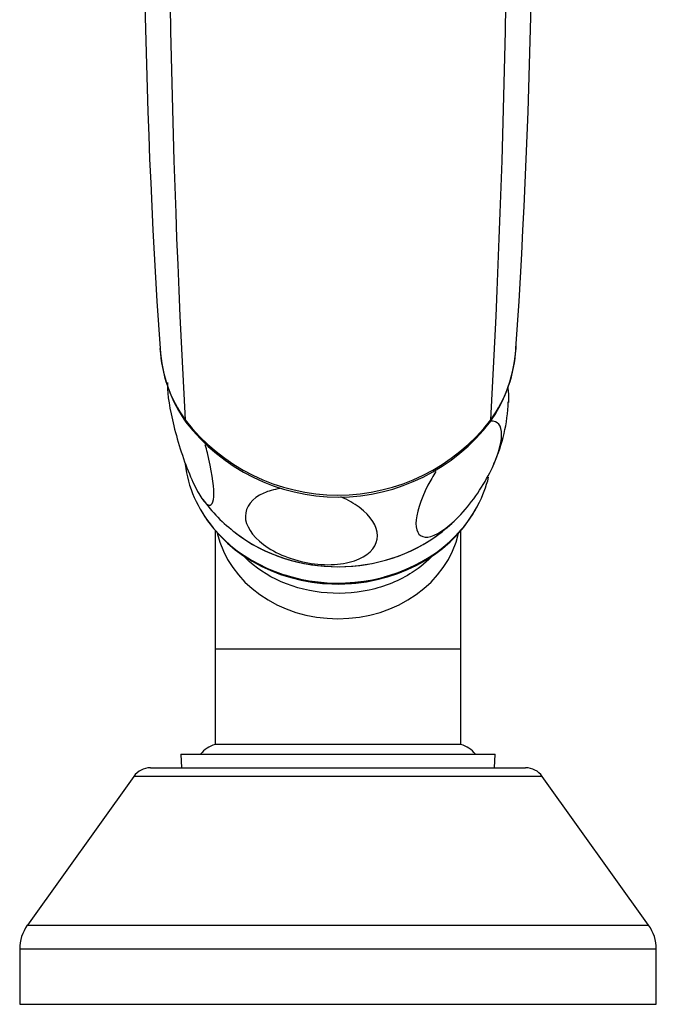
# Model space of a CAD drawing. Units: inches. Extents: x -807 to -26, y -168 to 359.
# Drawn here: x -681 to -635, y 211 to 283 of the extents above; entities that cross this region are included whole.
import ezdxf

# ---------------------------------------------------------------- set-up
doc = ezdxf.new("R2010")
doc.units = ezdxf.units.IN
for name, color, linetype in [('035114', 7, 'Continuous'), ('035196', 7, 'Continuous'), ('035197', 7, 'Continuous'), ('ATTACCO_FLEX_DOC', 7, 'Continuous'), ('Default', 7, 'Continuous'), ('SDCBLC0006', 7, 'Continuous')]:
    doc.layers.add(name, color=color, linetype=linetype)

# ---------------------------------------------------------------- blocks, each defined once
blk = doc.blocks.new('SE')
at = {"layer": '035114', "color": 7, "linetype": 'Continuous', "ltscale": 25.4}
for p, q in [((-671.728, 228.466), (-644.271, 228.466)), ((-672.948, 227.839), (-680.739, 216.949)), ((-643.051, 227.839), (-672.948, 227.839)), ((-635.26, 216.949), (-643.051, 227.839)), ((-680.739, 216.949), (-635.26, 216.949)), ((-634.7, 215.203), (-681.3, 215.203)), ((-681.3, 215.203), (-681.3, 211.166)), ((-634.7, 211.166), (-634.7, 215.203)), ((-681.3, 211.166), (-634.7, 211.166))]:
    blk.add_line(p, q, dxfattribs=at)
for centre, radius, start, end in [((-671.728, 226.966), 1.5, 90, 144.41828), ((-644.271, 226.966), 1.5, 35.58172, 90), ((-678.3, 215.203), 3, 144.41828, 180), ((-637.7, 215.203), 3, 0, 35.58172)]:
    blk.add_arc(centre, radius, start, end, dxfattribs=at)
at = {"layer": '035196', "color": 7, "linetype": 'Continuous', "ltscale": 25.4}
for centre, radius, start, end in [((-657.695, 255.679), 12.169, 335.88243, 357.92776), ((-658.641, 254.842), 11.455, 215.97559, 233.28709), ((-655.515, 252.668), 8.608, 305.43958, 317.10869)]:
    blk.add_arc(centre, radius, start, end, dxfattribs=at)
blk.add_ellipse((-658, 252.873), major_axis=(11.25, 0), ratio=0.861538, start_param=3.981885, end_param=5.441758, dxfattribs=at)
for points in [[(-670.481, 256.651), (-670.485, 256.589), (-670.487, 256.523), (-670.487, 256.453)], [(-645.575, 256.259), (-645.534, 255.926), (-645.513, 255.632), (-645.513, 255.386)], [(-645.513, 255.386), (-645.513, 255.318), (-645.514, 255.255), (-645.517, 255.195)], [(-646.021, 252.835), (-646.021, 253.502), (-646.302, 253.866), (-646.833, 253.827)]]:
    blk.add_open_spline(points, degree=3, dxfattribs=at)
for points, knots in [([(-670.487, 256.453), (-670.487, 255.764), (-670.324, 254.708), (-669.864, 252.856), (-669.678, 252.209), (-669.258, 250.931), (-669.025, 250.307), (-668.561, 249.22), (-668.327, 248.752), (-667.905, 248.063), (-667.717, 247.838), (-667.254, 247.536), (-667.091, 247.84), (-667.089, 249.201), (-667.254, 250.276), (-667.605, 251.692), (-667.657, 251.891), (-667.713, 252.092)], [0, 0, 0, 0, 0.125, 0.125, 0.1875, 0.1875, 0.25, 0.25, 0.3125, 0.3125, 0.375, 0.375, 0.5, 0.5, 0.625, 0.625, 0.6448455, 0.6448455, 0.6448455, 0.6448455]), ([(-650.836, 250.155), (-651.05, 249.813), (-651.247, 249.469), (-651.99, 248.021), (-652.291, 247.023), (-652.294, 245.657), (-651.989, 245.283), (-650.87, 245.414), (-650.029, 245.947), (-648.74, 247.279), (-648.309, 247.803), (-647.523, 248.914), (-647.177, 249.488), (-646.328, 251.141), (-646.021, 252.145), (-646.021, 252.835)], [0.3370298, 0.3370298, 0.3370298, 0.3370298, 0.375, 0.375, 0.5, 0.5, 0.625, 0.625, 0.75, 0.75, 0.8125, 0.8125, 0.875, 0.875, 1, 1, 1, 1]), ([(-662.251, 248.899), (-662.693, 248.828), (-663.093, 248.713), (-664.313, 248.172), (-664.778, 247.555), (-664.781, 246.192), (-664.312, 245.433), (-662.586, 244.149), (-661.29, 243.62), (-659.302, 243.321), (-658.638, 243.301), (-657.427, 243.419), (-656.893, 243.554), (-655.585, 244.134), (-655.111, 244.75), (-655.111, 245.44)], [0.326464, 0.326464, 0.326464, 0.326464, 0.375, 0.375, 0.5, 0.5, 0.625, 0.625, 0.75, 0.75, 0.8125, 0.8125, 0.875, 0.875, 1, 1, 1, 1]), ([(-655.111, 245.44), (-655.111, 246.129), (-655.574, 246.874), (-656.826, 247.804), (-657.276, 248.062), (-657.781, 248.28)], [0, 0, 0, 0, 0.125, 0.125, 0.1794008, 0.1794008, 0.1794008, 0.1794008])]:
    blk.add_open_spline(points, degree=3, knots=knots, dxfattribs=at)
at = {"layer": '035197', "color": 7, "linetype": 'Continuous', "ltscale": 25.4}
for p, q in [((-667, 245.829), (-667, 237.166)), ((-649, 237.166), (-649, 245.829)), ((-667, 237.166), (-649, 237.166)), ((-667, 237.166), (-667, 230.166)), ((-649, 230.166), (-649, 237.166)), ((-649, 230.166), (-667, 230.166))]:
    blk.add_line(p, q, dxfattribs=at)
for centre, start, end in [((-666.477, 228.235), 105.14425, 142.02837), ((-649.522, 228.235), 37.97163, 74.85575)]:
    blk.add_arc(centre, 2, start, end, dxfattribs=at)
for centre, major_axis, start_param, end_param in [((-658, 251.673), (11.25, 0), 3.244878, 3.761222), ((-658, 251.673), (11.25, 0), 5.643763, 6.081379), ((-658, 251.545), (11.181, 0), 3.616834, 5.895094), ((-658, 251.673), (11.25, 0), 3.761222, 5.643763), ((-658, 247.127), (-9, 0), 0.19322, 2.948373), ((-658, 252.873), (-11.25, 0), 0.840292, 2.314444)]:
    blk.add_ellipse(centre, major_axis=major_axis, ratio=0.861538, start_param=start_param, end_param=end_param, dxfattribs=at)
for points, knots in [([(-650.996, 244.046), (-651.455, 243.567), (-651.983, 243.133), (-653.498, 242.164), (-654.579, 241.719), (-658.003, 240.963), (-660.514, 241.255), (-663.511, 242.737), (-664.358, 243.364), (-665.047, 244.098)], [0.648793, 0.648793, 0.648793, 0.648793, 0.6875, 0.6875, 0.75, 0.75, 0.875, 0.875, 0.933935, 0.933935, 0.933935, 0.933935]), ([(-661.861, 242.591), (-661.073, 242.302), (-660.238, 242.101), (-658.143, 241.844), (-656.844, 241.9), (-655.134, 242.267), (-654.658, 242.403), (-654.197, 242.569)], [0.1452248, 0.1452248, 0.1452248, 0.1452248, 0.1875, 0.1875, 0.25, 0.25, 0.2746971, 0.2746971, 0.2746971, 0.2746971])]:
    blk.add_open_spline(points, degree=3, knots=knots, dxfattribs=at)
at = {"layer": 'ATTACCO_FLEX_DOC', "color": 7, "linetype": 'Continuous', "ltscale": 25.4}
for p, q in [((-669.5, 229.466), (-646.5, 229.466)), ((-669.5, 229.466), (-669.466, 228.466)), ((-646.534, 228.466), (-646.5, 229.466))]:
    blk.add_line(p, q, dxfattribs=at)
at = {"layer": 'SDCBLC0006', "color": 7, "linetype": 'Continuous', "ltscale": 25.4}
for centre, radius, start, end in [((-149.759, 294.673), 522.477, 177.81769, 183.89987), ((127.992, 298.002), 798.396, 178.810155, 183.165098), ((-1446.812, 298.051), 801.215, 356.842553, 1.182171), ((-1170.356, 294.716), 526.586, 356.12651, 2.16077), ((-655.512, 259.816), 10.559, 324.40696, 357.29599), ((-661.143, 259.696), 9.902, 183.22775, 215.68216), ((-660.667, 259.733), 10.364, 183.30439, 215.8285), ((-654.857, 259.696), 9.902, 324.31944, 356.80041), ((-658, 262.551), 14.129, 217.65239, 322.34761), ((-658.001, 262.317), 14.042, 217.42561, 322.71228)]:
    blk.add_arc(centre, radius, start, end, dxfattribs=at)
for points, knots in [([(-669.186, 253.92), (-669.184, 253.878), (-669.168, 253.809), (-669.134, 253.752), (-669.115, 253.73)], [0, 0, 0, 0, 0.1111111, 0.1979272, 0.1979272, 0.1979272, 0.1979272]), ([(-646.813, 253.92), (-646.815, 253.878), (-646.831, 253.809), (-646.866, 253.752), (-646.885, 253.729)], [0, 0, 0, 0, 0.1111111, 0.1985239, 0.1985239, 0.1985239, 0.1985239])]:
    blk.add_open_spline(points, degree=3, knots=knots, dxfattribs=at)

msp = doc.modelspace()

# ---------------------------------------------------------------- block references
at = {"layer": 'Default'}
msp.add_blockref('SE', (0, 0), dxfattribs=at)

doc.saveas('drawing.dxf')
